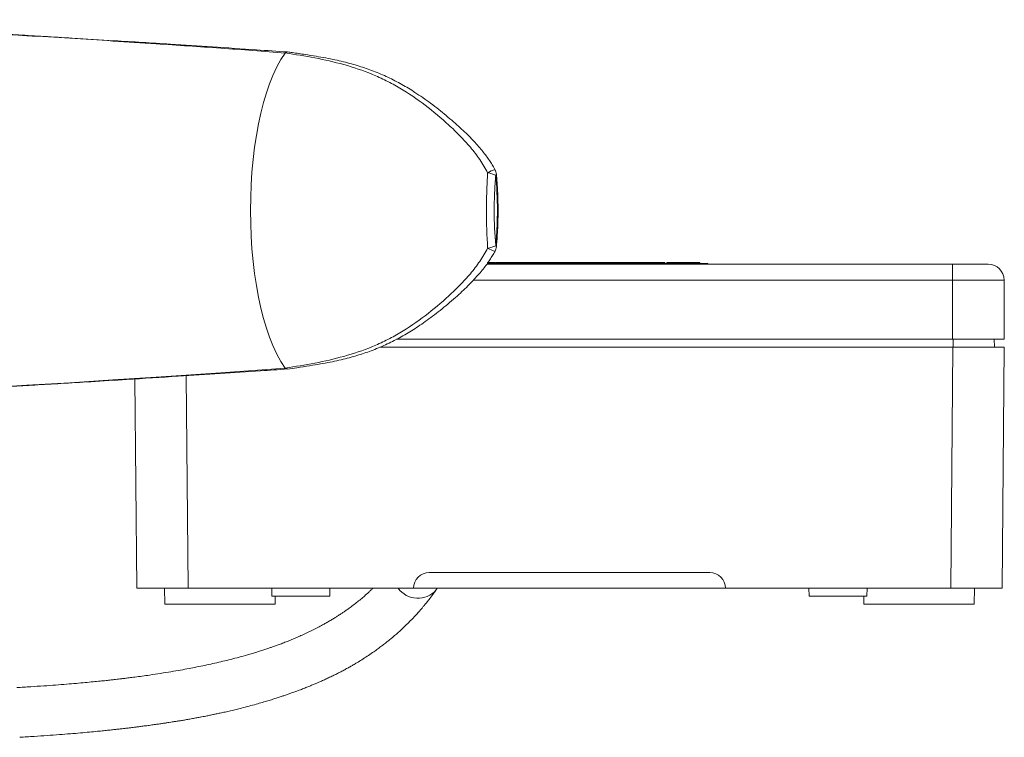
# Model space of a CAD drawing. Units: millimetres. Extents: x -267 to 527, y -416 to 619.
# Drawn here: x 112 to 237, y -406 to -316 of the extents above; entities that cross this region are included whole.
import ezdxf

# ---------------------------------------------------------------- set-up
doc = ezdxf.new("R2010")
doc.units = ezdxf.units.MM

msp = doc.modelspace()

# ---------------------------------------------------------------- linework, layer by layer
at = {"color": 7, "linetype": 'Continuous', "lineweight": 18}
for p, q in [((171.52, -346.39), (171.52, -346.49)), ((171.87, -346.39), (171.87, -346.49)), ((172.35, -346.39), (171.87, -346.39)), ((172.35, -346.39), (172.35, -346.49)), ((172.37, -346.39), (172.37, -346.49)), ((172.49, -346.39), (172.37, -346.39)), ((172.53, -346.39), (172.53, -346.49)), ((172.54, -346.39), (172.54, -346.49)), ((172.54, -346.39), (172.8, -346.39)), ((172.8, -346.39), (172.8, -346.49)), ((173.09, -346.39), (172.8, -346.39)), ((173.09, -346.39), (173.09, -346.49)), ((173.09, -346.39), (173.34, -346.39)), ((173.34, -346.39), (173.34, -346.49)), ((173.34, -346.39), (174.02, -346.39)), ((174.02, -346.39), (174.02, -346.49)), ((174.02, -346.39), (174.07, -346.39)), ((174.07, -346.39), (174.07, -346.49)), ((174.07, -346.39), (175.7, -346.39)), ((175.7, -346.39), (175.7, -346.49)), ((175.71, -346.39), (175.71, -346.49)), ((175.79, -346.39), (175.71, -346.39)), ((175.79, -346.39), (175.79, -346.49)), ((175.79, -346.39), (176.35, -346.39)), ((176.35, -346.39), (176.35, -346.49)), ((176.35, -346.39), (177.05, -346.39)), ((177.05, -346.39), (177.05, -346.49)), ((177.05, -346.39), (177.57, -346.39)), ((177.57, -346.39), (177.57, -346.49)), ((177.57, -346.39), (177.59, -346.39)), ((177.61, -346.38), (177.61, -346.49)), ((177.71, -346.39), (177.71, -346.49)), ((178.48, -346.39), (178.48, -346.49)), ((178.48, -346.39), (179.81, -346.39)), ((179.81, -346.39), (179.81, -346.49)), ((179.81, -346.39), (180.04, -346.39)), ((180.04, -346.39), (180.04, -346.49)), ((180.04, -346.39), (181.04, -346.39)), ((181.04, -346.39), (181.04, -346.49)), ((181.04, -346.39), (181.73, -346.39)), ((181.73, -346.39), (181.73, -346.49)), ((181.73, -346.39), (182.65, -346.39)), ((182.65, -346.39), (182.65, -346.49)), ((182.65, -346.39), (182.83, -346.39)), ((182.83, -346.39), (182.83, -346.49)), ((182.83, -346.39), (183.79, -346.39)), ((183.79, -346.39), (183.79, -346.49)), ((183.79, -346.39), (184.5, -346.39)), ((184.5, -346.39), (184.5, -346.49)), ((184.5, -346.39), (185.06, -346.39)), ((185.06, -346.39), (185.06, -346.49)), ((185.06, -346.39), (185.1, -346.39)), ((185.1, -346.39), (185.1, -346.49)), ((185.1, -346.39), (186.74, -346.39)), ((186.74, -346.39), (186.74, -346.49)), ((187.01, -346.39), (186.74, -346.39)), ((187.01, -346.39), (187.01, -346.49)), ((187.01, -346.39), (187.06, -346.39)), ((187.08, -346.39), (187.08, -346.49)), ((187.1, -346.39), (187.1, -346.49)), ((187.15, -346.38), (187.15, -346.49)), ((188.3, -346.39), (188.3, -346.49)), ((188.3, -346.39), (189.69, -346.39)), ((189.69, -346.39), (189.69, -346.49)), ((189.97, -346.39), (189.69, -346.39)), ((189.97, -346.39), (189.97, -346.49)), ((189.97, -346.39), (189.97, -346.49)), ((189.97, -346.39), (190.3, -346.39)), ((190.3, -346.39), (190.3, -346.49)), ((190.49, -346.39), (190.3, -346.39)), ((190.49, -346.39), (190.49, -346.49)), ((190.74, -346.39), (190.49, -346.39)), ((190.74, -346.39), (190.74, -346.49)), ((191.38, -346.39), (190.74, -346.39)), ((191.38, -346.39), (191.38, -346.49)), ((191.38, -346.39), (191.59, -346.39)), ((191.59, -346.39), (191.59, -346.49)), ((191.79, -346.39), (191.59, -346.39)), ((191.79, -346.39), (191.79, -346.49)), ((192.04, -346.39), (191.79, -346.39)), ((192.04, -346.39), (192.04, -346.49)), ((192.67, -346.39), (192.04, -346.39)), ((192.67, -346.39), (192.67, -346.49)), ((192.67, -346.39), (192.89, -346.39)), ((192.89, -346.39), (192.89, -346.49)), ((193.08, -346.39), (192.89, -346.39)), ((193.08, -346.39), (193.08, -346.49)), ((193.33, -346.39), (193.08, -346.39)), ((193.33, -346.39), (193.33, -346.49)), ((193.96, -346.39), (193.33, -346.39)), ((193.96, -346.39), (193.96, -346.49)), ((194.22, -346.39), (194.22, -346.49)), ((195.01, -346.39), (194.27, -346.39)), ((194.27, -346.39), (194.27, -346.49)), ((195.01, -346.39), (195.01, -346.49)), ((195.18, -346.39), (195.01, -346.39)), ((195.18, -346.39), (195.18, -346.49)), ((195.22, -346.39), (195.18, -346.39)), ((195.22, -346.39), (195.22, -346.49)), ((195.22, -346.39), (195.49, -346.39)), ((195.53, -346.39), (195.53, -346.49)), ((196.04, -346.39), (196.04, -346.49)), ((196.51, -346.39), (196.51, -346.49)), ((196.55, -346.39), (196.76, -346.39)), ((196.76, -346.39), (196.76, -346.49)), ((196.96, -346.39), (196.76, -346.39)), ((196.96, -346.39), (196.96, -346.49)), ((197.21, -346.39), (196.96, -346.39)), ((197.21, -346.39), (197.21, -346.49)), ((197.84, -346.39), (197.21, -346.39)), ((197.84, -346.39), (197.84, -346.49)), ((197.84, -346.39), (198.38, -346.39)), ((198.38, -346.49), (198.38, -346.39)), ((171.41, -346.59), (230.38, -346.59)), ((171.48, -346.49), (197.38, -346.49)), ((197.38, -346.49), (197.38, -346.59)), ((197.38, -346.49), (199.38, -346.49)), ((199.38, -346.49), (199.38, -346.59)), ((230.38, -348.59), (230.38, -346.59)), ((230.38, -346.59), (234.88, -346.59)), ((230.38, -348.59), (169.73, -348.59)), ((230.38, -356.09), (230.38, -348.59)), ((236.88, -348.59), (230.38, -348.59)), ((236.88, -356.09), (236.88, -348.59)), ((230.38, -356.09), (160, -356.09)), ((230.38, -356.09), (236.88, -356.09)), ((230.43, -357.09), (230.43, -356.09)), ((235.66, -357.09), (235.64, -356.09)), ((230.42, -357.09), (157.88, -357.09)), ((230.15, -387.59), (230.42, -357.09)), ((236.92, -357.09), (230.42, -357.09)), ((236.92, -357.09), (236.65, -387.59)), ((127.1, -387.59), (126.87, -361.11)), ((133.36, -360.7), (133.6, -387.59)), ((164.13, -385.59), (164.17, -385.59)), ((164.17, -385.59), (199.04, -385.59)), ((199.04, -385.59), (199.22, -385.59)), ((199.22, -385.59), (199.63, -385.59)), ((133.6, -387.59), (127.1, -387.59)), ((130.63, -387.59), (130.64, -389.59)), ((162.13, -387.59), (133.6, -387.59)), ((144.19, -387.59), (144.22, -388.59)), ((151.53, -388.59), (151.56, -387.59)), ((162.13, -387.59), (201.63, -387.59)), ((164.98, -387.82), (165.13, -387.59)), ((230.15, -387.59), (201.63, -387.59)), ((212.19, -387.59), (212.22, -388.59)), ((219.53, -388.59), (219.56, -387.59)), ((236.65, -387.59), (230.15, -387.59)), ((233.11, -389.59), (233.13, -387.59)), ((144.22, -388.59), (151.53, -388.59)), ((144.61, -389.59), (144.62, -388.59)), ((212.22, -388.59), (219.53, -388.59)), ((219.13, -388.59), (219.14, -389.59)), ((130.64, -389.59), (137.63, -389.59)), ((137.63, -389.59), (144.61, -389.59)), ((226.13, -389.59), (219.14, -389.59)), ((233.11, -389.59), (226.13, -389.59))]:
    msp.add_line(p, q, dxfattribs=at)
at = {"color": 7, "linetype": 'Continuous', "lineweight": 18, "flags": 128}
for points in [[(145.91, -319.87), (145.36, -320.68), (144.83, -321.62), (144.32, -322.7), (143.9, -323.76), (143.51, -324.91), (143.14, -326.14), (142.81, -327.46), (142.51, -328.84), (142.25, -330.29), (142.02, -331.8), (141.84, -333.35), (141.69, -334.93), (141.59, -336.54), (141.53, -338.16), (141.5, -339.79), (141.53, -341.42), (141.59, -343.04), (141.69, -344.65), (141.84, -346.23), (142.02, -347.78), (142.25, -349.29), (142.51, -350.74), (142.81, -352.13), (143.14, -353.44), (143.51, -354.68), (143.9, -355.82), (144.32, -356.88), (144.83, -357.96), (145.36, -358.91), (145.91, -359.72)], [(77.64, -363.92), (78.22, -363.89), (81.19, -363.74), (84.2, -363.57), (87.25, -363.41), (90.34, -363.23), (93.46, -363.06), (96.61, -362.88), (99.78, -362.7), (104.23, -362.44), (108.7, -362.18), (113.19, -361.91), (118.64, -361.58), (124.09, -361.23), (129.55, -360.88), (137.73, -360.32), (145.91, -359.72), (145.91, -359.72), (145.91, -359.72)]]:
    msp.add_lwpolyline(points, dxfattribs=at)
at = {"color": 7, "linetype": 'Continuous', "lineweight": 18}
for centre, radius, start, end in [((173.2, -337.64), 3.1, 103.8556, 122.6976), ((171.3, -337.63), 2.6, 61.4539, 85.0298), ((171.13, -335.34), 1.5, 5.3773, 28.1516), ((172.46, -335.2), 0.161, 298.6432, 359.7189), ((171.3, -341.96), 2.6, 274.9702, 298.5461), ((173.65, -340.89), 4.24, 239.8484, 253.5965), ((171.13, -344.24), 1.5, 331.8484, 354.6227), ((172.46, -344.39), 0.161, 0.2811, 61.3568), ((234.88, -348.59), 2, 0, 90), ((164.13, -387.59), 2, 90, 180), ((199.63, -387.59), 2, 0, 90), ((162.68, -385.77), 3.08, 216.2434, 318.3704)]:
    msp.add_arc(centre, radius, start, end, dxfattribs=at)
for points, knots in [([(145.91, -319.87), (145.91, -319.87), (143.18, -319.65), (137.73, -319.25), (130.46, -318.76), (124.09, -318.35), (118.64, -318), (113.56, -317.7), (108.86, -317.42), (104.55, -317.16), (100.62, -316.93), (97.07, -316.73), (93.9, -316.55), (90.76, -316.37), (87.62, -316.2), (84.49, -316.02), (81.38, -315.86), (79.08, -315.73), (77.84, -315.67), (77.61, -315.66)], [0, 0, 0, 0, 0.000001, 0.117379, 0.234759, 0.313023, 0.391287, 0.469547, 0.531985, 0.594425, 0.656856, 0.703723, 0.750603, 0.797478, 0.844339, 0.89246, 0.940604, 0.988747, 1, 1, 1, 1]), ([(146.18, -319.74), (144.87, -319.65), (141.7, -319.43), (136.76, -319.1), (130.76, -318.71), (124.85, -318.35), (119.51, -318.02), (115.48, -317.78), (112.25, -317.59), (109.32, -317.42), (106.62, -317.26), (104.1, -317.12), (101.64, -316.98), (99.22, -316.84), (96.85, -316.71), (94.6, -316.58), (92.45, -316.46), (90.39, -316.35), (88.41, -316.24), (86.49, -316.13), (84.6, -316.03), (82.74, -315.93), (80.9, -315.83), (79.19, -315.74), (78.11, -315.68), (77.63, -315.66)], [0, 0, 0, 0, 0.056091, 0.135576, 0.211642, 0.313283, 0.389082, 0.440533, 0.486489, 0.52827, 0.566974, 0.603299, 0.637715, 0.674158, 0.708796, 0.741892, 0.773698, 0.804406, 0.834042, 0.862844, 0.891553, 0.920173, 0.94871, 0.977165, 1, 1, 1, 1]), ([(145.91, -319.86), (145.93, -319.85), (145.99, -319.8), (146.07, -319.75), (146.14, -319.73), (146.18, -319.74), (146.19, -319.74)], [0, 0, 0, 0, 0.16561, 0.52245, 0.889954, 1, 1, 1, 1]), ([(171.52, -335.03), (171.23, -334.44), (170.89, -333.88), (170.15, -332.81), (169.75, -332.29), (168.91, -331.3), (168.47, -330.82), (167.55, -329.88), (167.08, -329.42), (165.65, -328.1), (164.65, -327.26), (162.59, -325.7), (161.52, -324.97), (159.84, -323.98), (159.27, -323.66), (158.1, -323.08), (157.52, -322.82), (155.74, -322.08), (154.53, -321.68), (152.1, -321), (150.87, -320.73), (148.4, -320.25), (147.16, -320.05), (145.91, -319.86)], [0, 0, 0, 0, 0.0625, 0.0625, 0.125, 0.125, 0.1875, 0.1875, 0.25, 0.25, 0.375, 0.375, 0.5, 0.5, 0.5625, 0.5625, 0.625, 0.625, 0.75, 0.75, 0.875, 0.875, 1, 1, 1, 1]), ([(172.45, -334.63), (172.39, -334.51), (172.22, -334.21), (171.92, -333.72), (171.54, -333.16), (171.12, -332.6), (170.63, -331.99), (170.08, -331.36), (169.45, -330.69), (168.77, -330.01), (168.01, -329.3), (167.17, -328.55), (166.27, -327.78), (165.31, -326.99), (164.32, -326.24), (163.32, -325.52), (162.38, -324.89), (161.5, -324.33), (160.66, -323.84), (159.79, -323.38), (158.9, -322.93), (157.99, -322.53), (157.07, -322.15), (156.16, -321.82), (155.23, -321.52), (154.27, -321.24), (153.25, -320.97), (152.17, -320.72), (151.01, -320.49), (149.76, -320.27), (148.34, -320.04), (147.13, -319.87), (146.39, -319.76), (146.19, -319.74)], [0, 0, 0, 0, 0.012661, 0.03302, 0.054307, 0.076684, 0.100363, 0.12797, 0.156848, 0.187392, 0.220008, 0.255308, 0.294482, 0.332893, 0.373663, 0.412751, 0.450407, 0.481792, 0.511925, 0.543794, 0.575746, 0.607621, 0.639278, 0.670594, 0.701269, 0.733161, 0.767121, 0.802801, 0.840712, 0.881545, 0.926529, 0.980615, 1, 1, 1, 1]), ([(171.52, -344.55), (171.42, -342.99), (171.37, -341.4), (171.37, -338.99), (171.38, -338.19), (171.43, -336.6), (171.47, -335.81), (171.52, -335.03)], [0, 0, 0, 0, 0.5, 0.5, 0.75, 0.75, 1, 1, 1, 1]), ([(172.62, -344.38), (172.64, -344.26), (172.67, -343.87), (172.72, -343.22), (172.77, -342.43), (172.81, -341.63), (172.83, -340.83), (172.84, -340.02), (172.84, -339.21), (172.82, -338.41), (172.79, -337.61), (172.75, -336.81), (172.7, -336.03), (172.65, -335.49), (172.63, -335.21), (172.62, -335.2)], [0, 0, 0, 0, 0.042892, 0.129217, 0.215578, 0.302016, 0.388575, 0.475301, 0.562096, 0.648817, 0.735336, 0.821749, 0.908158, 0.994651, 1, 1, 1, 1]), ([(172.54, -335.34), (172.48, -336.07), (172.43, -336.8), (172.37, -338.29), (172.35, -339.04), (172.35, -341.3), (172.41, -342.78), (172.54, -344.24)], [0, 0, 0, 0, 0.25, 0.25, 0.5, 0.5, 1, 1, 1, 1]), ([(172.54, -344.24), (172.61, -343.52), (172.66, -342.78), (172.73, -341.29), (172.75, -340.54), (172.75, -338.28), (172.68, -336.8), (172.54, -335.34)], [0, 0, 0, 0, 0.25, 0.25, 0.5, 0.5, 1, 1, 1, 1]), ([(145.91, -359.72), (147.16, -359.53), (148.4, -359.33), (150.87, -358.86), (152.1, -358.58), (154.53, -357.91), (155.74, -357.5), (157.52, -356.77), (158.1, -356.5), (159.27, -355.92), (159.84, -355.61), (161.52, -354.61), (162.59, -353.88), (164.65, -352.32), (165.65, -351.49), (167.08, -350.16), (167.55, -349.71), (168.47, -348.77), (168.91, -348.28), (169.75, -347.29), (170.15, -346.77), (170.89, -345.7), (171.23, -345.14), (171.52, -344.55)], [0, 0, 0, 0, 0.125, 0.125, 0.25, 0.25, 0.375, 0.375, 0.4375, 0.4375, 0.5, 0.5, 0.625, 0.625, 0.75, 0.75, 0.8125, 0.8125, 0.875, 0.875, 0.9375, 0.9375, 1, 1, 1, 1]), ([(146.19, -359.85), (146.59, -359.79), (147.52, -359.66), (148.91, -359.45), (150.31, -359.22), (151.55, -358.99), (152.68, -358.74), (153.74, -358.49), (154.73, -358.22), (155.66, -357.93), (156.57, -357.62), (157.47, -357.27), (158.37, -356.89), (159.26, -356.47), (160.15, -356.02), (161.02, -355.53), (161.88, -355.02), (162.75, -354.45), (163.64, -353.84), (164.57, -353.15), (165.52, -352.42), (166.48, -351.63), (167.4, -350.84), (168.25, -350.07), (168.99, -349.36), (169.66, -348.67), (170.27, -348.01), (170.81, -347.37), (171.29, -346.77), (171.7, -346.19), (172.06, -345.63), (172.31, -345.22), (172.43, -344.99), (172.45, -344.95)], [0, 0, 0, 0, 0.038995, 0.091841, 0.13686, 0.177023, 0.214164, 0.248968, 0.281973, 0.313559, 0.343007, 0.374323, 0.405606, 0.437215, 0.469029, 0.50092, 0.532665, 0.564195, 0.599877, 0.636524, 0.674387, 0.713687, 0.754706, 0.790221, 0.822683, 0.852857, 0.881241, 0.908182, 0.932297, 0.954444, 0.975424, 0.995408, 1, 1, 1, 1]), ([(171.87, -346.39), (171.81, -346.39), (171.69, -346.39), (171.57, -346.39), (171.52, -346.39)], [0, 0, 0, 0, 0.560345, 1, 1, 1, 1]), ([(177.61, -346.39), (177.62, -346.39), (177.62, -346.39), (177.66, -346.39), (177.67, -346.39)], [0, 0, 0, 0, 0.855907, 1, 1, 1, 1]), ([(177.71, -346.39), (177.72, -346.39), (177.73, -346.39), (177.83, -346.39), (177.95, -346.39), (178.1, -346.39), (178.25, -346.39), (178.37, -346.39), (178.44, -346.39), (178.48, -346.39), (178.48, -346.39), (178.48, -346.39), (178.48, -346.39), (178.48, -346.39), (178.48, -346.39)], [0, 0, 0, 0, 0.176488, 0.335065, 0.488012, 0.636458, 0.789041, 0.912143, 0.981143, 0.996062, 0.999157, 0.999805, 0.999948, 1, 1, 1, 1]), ([(187.25, -346.39), (187.22, -346.39), (187.15, -346.39), (187.12, -346.39), (187.1, -346.39)], [0, 0, 0, 0, 0.55896, 1, 1, 1, 1]), ([(187.15, -346.39), (187.16, -346.39), (187.18, -346.39), (187.34, -346.39), (187.55, -346.39), (187.79, -346.39), (188.03, -346.39), (188.21, -346.39), (188.3, -346.39)], [0, 0, 0, 0, 0.1846466, 0.3729166, 0.5632254, 0.7115681, 0.8570081, 1, 1, 1, 1]), ([(194.25, -346.39), (194.25, -346.39), (194.22, -346.39), (194.22, -346.39), (194.22, -346.39)], [0, 0, 0, 0, 0.210984, 1, 1, 1, 1]), ([(196.04, -346.39), (196, -346.39), (195.91, -346.39), (195.79, -346.39), (195.69, -346.39), (195.59, -346.39), (195.54, -346.39), (195.53, -346.39), (195.53, -346.39)], [0, 0, 0, 0, 0.125022, 0.249949, 0.374962, 0.499963, 0.74958, 1, 1, 1, 1]), ([(196.51, -346.39), (196.5, -346.39), (196.49, -346.39), (196.37, -346.39), (196.21, -346.39), (196.09, -346.39), (196.04, -346.39)], [0, 0, 0, 0, 0.280159, 0.559345, 0.779475, 1, 1, 1, 1]), ([(77.66, -363.92), (78.21, -363.9), (79.36, -363.83), (81.13, -363.74), (82.96, -363.64), (84.81, -363.54), (86.68, -363.44), (88.57, -363.34), (90.48, -363.23), (92.43, -363.12), (94.43, -363.01), (96.52, -362.89), (98.69, -362.77), (100.94, -362.64), (103.31, -362.51), (105.79, -362.37), (108.43, -362.21), (111.24, -362.05), (114.29, -361.87), (117.66, -361.67), (121.54, -361.44), (126.49, -361.13), (131.95, -360.79), (137.59, -360.43), (142.2, -360.12), (145.04, -359.92), (146.18, -359.84)], [0, 0, 0, 0, 0.026234, 0.054475, 0.082796, 0.111199, 0.139689, 0.168269, 0.196942, 0.225718, 0.255445, 0.286149, 0.317883, 0.350803, 0.385101, 0.421023, 0.458903, 0.499205, 0.542623, 0.590277, 0.644227, 0.709144, 0.802468, 0.878479, 0.951198, 1, 1, 1, 1]), ([(146.19, -359.84), (146.17, -359.84), (146.12, -359.85), (146.03, -359.81), (145.95, -359.75), (145.91, -359.72)], [0, 0, 0, 0, 0.28583, 0.637765, 1, 1, 1, 1]), ([(156.98, -387.59), (156.95, -387.61), (156.85, -387.72), (156.65, -387.91), (156.37, -388.17), (156.02, -388.49), (155.58, -388.87), (155.06, -389.3), (154.53, -389.71), (154.05, -390.07), (153.63, -390.36), (153.28, -390.61), (152.92, -390.84), (152.57, -391.07), (152.2, -391.3), (151.8, -391.55), (151.37, -391.8), (150.94, -392.05), (150.51, -392.28), (149.9, -392.61), (149.09, -393.02), (148.2, -393.44), (147.46, -393.77), (146.88, -394.02), (146.3, -394.25), (145.81, -394.45), (145.42, -394.59), (145.14, -394.7), (144.89, -394.79), (144.66, -394.87), (144.41, -394.96), (144.09, -395.07), (143.68, -395.21), (143.18, -395.38), (142.62, -395.56), (142.03, -395.74), (141.44, -395.92), (140.7, -396.13), (139.81, -396.37), (138.79, -396.64), (137.76, -396.89), (136.74, -397.12), (135.72, -397.34), (134.72, -397.54), (133.7, -397.74), (132.62, -397.94), (131.42, -398.15), (130.11, -398.36), (128.59, -398.59), (127.37, -398.76), (126.5, -398.87), (126.15, -398.91), (125.85, -398.95), (125.63, -398.98), (125.48, -399), (125.38, -399.01), (125.27, -399.02), (125.08, -399.04), (124.78, -399.08), (124.36, -399.13), (123.83, -399.19), (123.19, -399.26), (122.43, -399.34), (121.55, -399.42), (120.55, -399.52), (119.43, -399.62), (118.18, -399.72), (116.8, -399.83), (115.3, -399.94), (113.66, -400.04), (112.51, -400.11), (111.92, -400.15)], [0, 0, 0, 0, 0.002841, 0.013106, 0.024091, 0.035785, 0.054646, 0.074087, 0.093234, 0.111163, 0.123978, 0.13533, 0.146614, 0.15842, 0.169373, 0.18173, 0.195336, 0.208531, 0.220874, 0.232943, 0.261812, 0.290399, 0.30517, 0.32095, 0.336181, 0.350011, 0.35793, 0.364999, 0.37119, 0.376503, 0.381468, 0.389518, 0.399393, 0.411094, 0.424549, 0.438281, 0.451716, 0.464854, 0.488167, 0.510478, 0.531839, 0.553689, 0.574516, 0.594649, 0.61438, 0.635256, 0.658927, 0.683886, 0.710051, 0.744509, 0.75115, 0.757717, 0.763298, 0.767476, 0.769949, 0.771382, 0.772593, 0.776031, 0.781422, 0.788768, 0.798072, 0.809338, 0.82257, 0.837773, 0.854955, 0.874123, 0.895284, 0.918447, 0.943619, 0.970803, 1, 1, 1, 1]), ([(112.29, -406.44), (112.89, -406.4), (114.07, -406.33), (115.74, -406.22), (117.27, -406.1), (118.67, -405.99), (119.94, -405.89), (121.07, -405.78), (122.05, -405.69), (122.87, -405.61), (123.56, -405.54), (124.16, -405.47), (124.66, -405.42), (125.08, -405.37), (125.43, -405.33), (125.73, -405.3), (126, -405.26), (126.24, -405.24), (126.51, -405.2), (126.84, -405.16), (127.26, -405.11), (127.79, -405.04), (128.38, -404.97), (129, -404.88), (129.59, -404.8), (130.12, -404.72), (130.6, -404.65), (131.02, -404.59), (131.4, -404.53), (131.77, -404.47), (132.19, -404.41), (132.65, -404.33), (133.15, -404.25), (133.71, -404.15), (134.28, -404.05), (134.81, -403.95), (135.28, -403.86), (135.66, -403.79), (135.97, -403.73), (136.23, -403.68), (136.47, -403.63), (136.78, -403.56), (137.19, -403.48), (137.71, -403.37), (138.32, -403.23), (138.99, -403.08), (139.68, -402.91), (140.45, -402.72), (141.3, -402.5), (142.19, -402.26), (142.98, -402.03), (143.68, -401.83), (144.3, -401.64), (144.86, -401.46), (145.36, -401.29), (145.83, -401.14), (146.27, -400.98), (146.74, -400.82), (147.26, -400.63), (147.81, -400.43), (148.36, -400.21), (148.87, -400.01), (149.34, -399.82), (149.77, -399.63), (150.19, -399.45), (150.63, -399.26), (151.13, -399.03), (151.65, -398.79), (152.16, -398.54), (152.67, -398.28), (153.17, -398.02), (153.65, -397.76), (154.1, -397.51), (154.53, -397.27), (155.03, -396.97), (155.62, -396.61), (156.28, -396.18), (156.92, -395.76), (157.5, -395.35), (158, -394.97), (158.46, -394.63), (158.87, -394.3), (159.25, -393.99), (159.66, -393.65), (160.11, -393.25), (160.62, -392.8), (161.14, -392.31), (161.59, -391.86), (161.96, -391.48), (162.28, -391.14), (162.6, -390.8), (162.91, -390.45), (163.2, -390.12), (163.42, -389.85), (163.59, -389.65), (163.72, -389.49), (163.86, -389.31), (164.02, -389.11), (164.21, -388.88), (164.43, -388.58), (164.69, -388.22), (164.88, -387.96), (164.98, -387.82)], [0, 0, 0, 0, 0.024729, 0.047821, 0.069263, 0.08904, 0.107139, 0.123546, 0.138249, 0.149708, 0.159848, 0.168667, 0.176158, 0.182446, 0.187429, 0.191836, 0.195828, 0.199405, 0.202957, 0.207876, 0.214256, 0.222095, 0.231603, 0.241546, 0.250637, 0.258873, 0.266253, 0.272776, 0.278443, 0.284162, 0.290668, 0.297962, 0.306044, 0.314913, 0.324549, 0.333684, 0.340953, 0.347165, 0.35232, 0.35642, 0.359986, 0.364471, 0.371627, 0.380407, 0.390809, 0.402725, 0.414653, 0.426115, 0.443184, 0.459102, 0.473871, 0.486087, 0.497395, 0.507803, 0.517313, 0.525922, 0.534212, 0.542729, 0.552882, 0.564224, 0.574938, 0.585279, 0.594794, 0.603681, 0.611475, 0.620561, 0.631074, 0.642513, 0.653456, 0.663818, 0.675482, 0.686229, 0.696008, 0.705298, 0.715611, 0.730541, 0.746522, 0.763181, 0.77689, 0.789765, 0.801445, 0.812186, 0.822282, 0.83211, 0.84516, 0.859584, 0.874921, 0.890042, 0.899592, 0.909191, 0.919139, 0.929408, 0.938936, 0.947142, 0.951363, 0.955639, 0.960388, 0.96561, 0.971761, 0.979553, 0.988974, 1, 1, 1, 1])]:
    msp.add_open_spline(points, degree=3, knots=knots, dxfattribs=at)
for points in [[(145.91, -319.86), (145.91, -319.86), (145.91, -319.86), (145.91, -319.87)], [(145.91, -359.72), (145.91, -359.72), (145.91, -359.72), (145.91, -359.72)]]:
    msp.add_open_spline(points, degree=3, dxfattribs=at)

doc.saveas('drawing.dxf')
